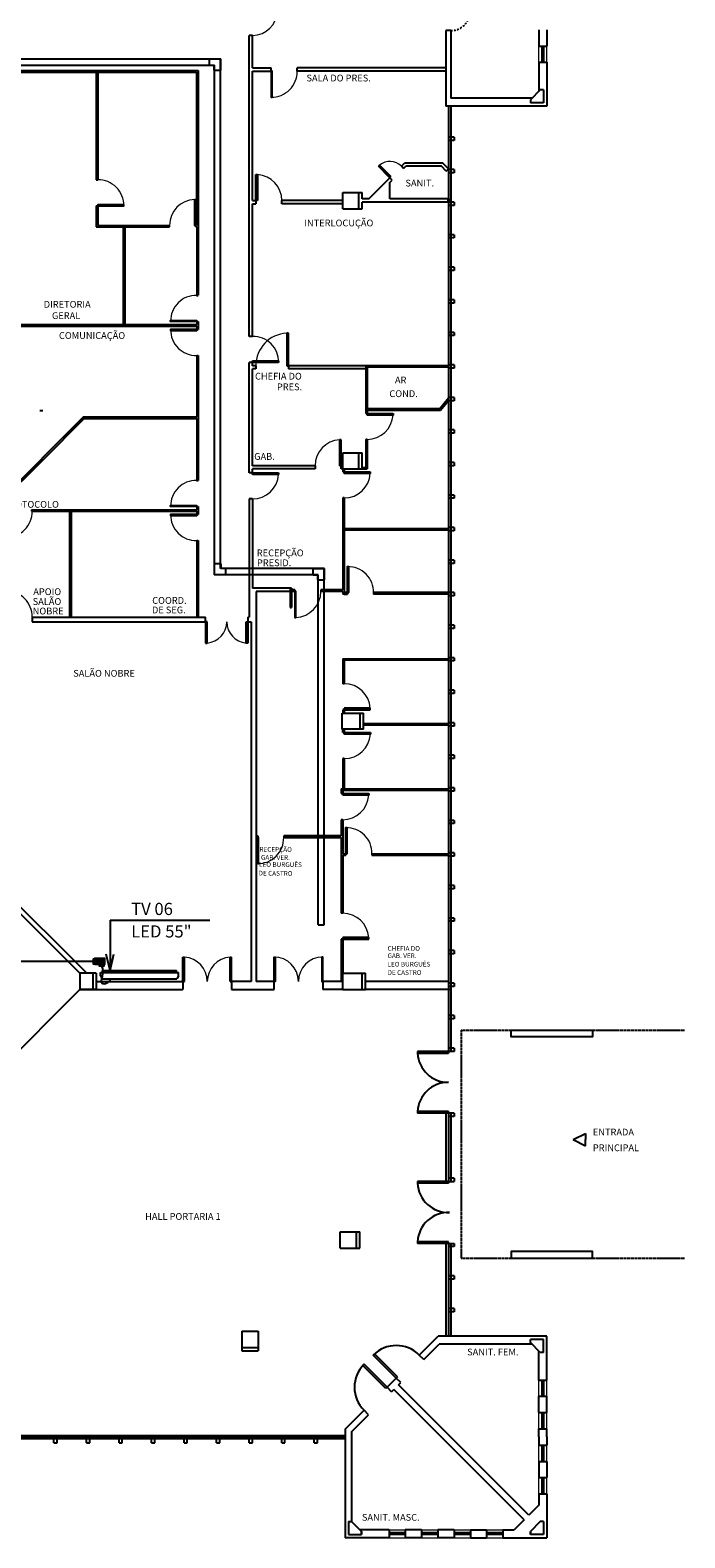
# Model space of a CAD drawing. Units: millimetres. Extents: x -10650 to 44051, y 1171 to 27456.
# Drawn here: x 42039 to 44051, y 1563 to 6197 of the extents above; entities that cross this region are included whole.
import ezdxf

# ---------------------------------------------------------------- set-up
doc = ezdxf.new("R2010")
doc.units = ezdxf.units.MM
doc.header["$LTSCALE"] = 10
for name, pattern in [('DASHDOT', [1, 0.5, -0.25, 0, -0.25]), ('DASHED', [0.75, 0.5, -0.25]), ('DASHED2', [0.375, 0.25, -0.125]), ('HIDDEN2', [0.1875, 0.125, -0.0625])]:
    doc.linetypes.add(name, pattern=pattern)
for name, color, linetype in [('1PAREDE', 6, 'Continuous'), ('6DIVISÓRIA', 4, 'Continuous'), ('ARQ-01', 1, 'Continuous'), ('ARQ-02', 2, 'Continuous'), ('DIVISÓIA', 4, 'Continuous'), ('EIXO', 11, 'DASHDOT'), ('M02C', 1, 'Continuous'), ('M02DH', 1, 'DASHED'), ('M04C', 3, 'Continuous'), ('P01', 1, 'Continuous'), ('P02', 2, 'Continuous'), ('PAREDE', 6, 'Continuous'), ('SOM-INST-2012-04', 60, 'Continuous'), ('SOM-INST-2012-05', 200, 'Continuous'), ('SOM-INST-2012-06', 75, 'Continuous'), ('SOM-INST-2012-TXT', 52, 'Continuous'), ('VIDRO', 86, 'Continuous'), ('VIGAS DE AÇO', 5, 'Continuous')]:
    doc.layers.add(name, color=color, linetype=linetype)
doc.styles.add('ROMANS', font='romans.shx')

# ---------------------------------------------------------------- blocks, each defined once
blk = doc.blocks.new('L')
blk.add_hatch(color=256).paths.add_polyline_path([(-22.1, -8.1), (-4.7, -8.1), (-4.7, 18.4), (-22.1, 18.4)])
h = blk.add_hatch(color=256)
h.paths.add_polyline_path([(-19.7, 23.1), (-19.7, 18.5), (-7.1, 18.5), (-7.1, 23.1)])
h.paths.add_polyline_path([(-4.6, -6.3), (0, -6.3), (0, 6.3), (-4.6, 6.3)])
for points in [[(-4.7, 18.4), (-22.1, 18.4), (-22.1, -8.1), (-4.7, -8.1)], [(-7.1, 18.5), (-19.7, 18.5), (-19.7, 23.1), (-7.1, 23.1)], [(-4.6, 6.3), (-4.6, -6.3), (0, -6.3), (0, 6.3)]]:
    blk.add_lwpolyline(points, close=True)

msp = doc.modelspace()

# ---------------------------------------------------------------- hatches: boundary and pattern name
at = {"layer": 'SOM-INST-2012-06'}
msp.add_hatch(color=256, dxfattribs=at).paths.add_polyline_path([(42488.709, 3300.922), (42488.709, 3306.922), (42260.709, 3306.922), (42260.709, 3300.922)])

# ---------------------------------------------------------------- linework, layer by layer
at = {"layer": '1PAREDE', "color": 250}
msp.add_line((42999.259, 4848.208), (43059.259, 4848.208), dxfattribs=at)
at = {"layer": '6DIVISÓRIA', "color": 250}
for p, q in [((42838.259, 4472.208), (42838.259, 4463.208)), ((42852.259, 4468.208), (42852.259, 4463.208)), ((42994.259, 3865.413), (42999.259, 3865.413)), ((42994.259, 3865.413), (42994.259, 3850.413)), ((42999.259, 3850.413), (42994.259, 3850.413)), ((42999.259, 3770.413), (42994.259, 3770.413))]:
    msp.add_line(p, q, dxfattribs=at)
at = {"layer": '6DIVISÓRIA'}
for p, q in [((42733.037, 3720.658), (42738.037, 3720.658)), ((42738.037, 3715.658), (42733.037, 3715.658)), ((42738.037, 3715.658), (42738.037, 3720.667)), ((42738.037, 3720.658), (42738.037, 3715.658)), ((42994.259, 3720.658), (42818.037, 3720.658)), ((42818.037, 3720.658), (42818.037, 3715.519)), ((42818.037, 3715.519), (42994.259, 3715.519))]:
    msp.add_line(p, q, dxfattribs=at)
at = {"layer": 'ARQ-01', "linetype": 'HIDDEN2'}
for p, q in [((43611.759, 6148.208), (43611.759, 6098.208)), ((43616.759, 6148.208), (43616.759, 6098.208)), ((43611.759, 2048.208), (43611.759, 1998.208)), ((43616.759, 2048.208), (43616.759, 1998.208)), ((43611.759, 1948.208), (43611.759, 1898.208)), ((43616.759, 1948.208), (43616.759, 1898.208)), ((43611.759, 1848.208), (43611.759, 1798.208)), ((43616.759, 1848.208), (43616.759, 1798.208)), ((43611.759, 1748.208), (43611.759, 1698.208)), ((43616.759, 1748.208), (43616.759, 1698.208)), ((43191.759, 1578.208), (43141.759, 1578.208)), ((43291.759, 1578.208), (43241.759, 1578.208)), ((43391.759, 1578.208), (43341.759, 1578.208)), ((43491.759, 1578.208), (43441.759, 1578.208)), ((43191.759, 1573.208), (43141.759, 1573.208)), ((43291.759, 1573.208), (43241.759, 1573.208)), ((43391.759, 1573.208), (43341.759, 1573.208)), ((43491.759, 1573.208), (43441.759, 1573.208))]:
    msp.add_line(p, q, dxfattribs=at)
at = {"layer": 'ARQ-02'}
for p, q in [((43324.247, 2658.16), (43324.259, 2653.208)), ((43324.259, 2468.208), (43324.259, 2473.208))]:
    msp.add_line(p, q, dxfattribs=at)
at = {"layer": 'DIVISÓIA'}
for p, q in [((41916.759, 6073), (42555.421, 6073)), ((42555.421, 6073), (42555.421, 5607)), ((41916.759, 6068), (42550.421, 6068)), ((42241.421, 6068), (42241.421, 5737.037)), ((42246.421, 6068), (42246.421, 5737.037)), ((42550.421, 6068), (42550.421, 5687)), ((42241.421, 5657.037), (42241.421, 5592.037)), ((42241.421, 5657.037), (42246.421, 5657.037)), ((42246.421, 5657.037), (42246.421, 5597.037)), ((42550.421, 5687.037), (42550.421, 5597.037)), ((42555.487, 5607.037), (42555.487, 5382.037)), ((42241.421, 5592.037), (42324.658, 5592.037)), ((42246.421, 5597.037), (42467.421, 5597.037)), ((42324.658, 5592.037), (42324.658, 5292.037)), ((42329.658, 5592.037), (42329.658, 5292.037)), ((42329.658, 5592.037), (42467.421, 5592.037)), ((42547.421, 5597.036), (42550.421, 5597.037)), ((42547.421, 5592.037), (42550.487, 5592.037)), ((42550.487, 5592.037), (42550.487, 5382.037)), ((41916.759, 5292.037), (42550.487, 5292.037)), ((41916.759, 5292.037), (42241.421, 5292.037)), ((41916.759, 5287.037), (42550.487, 5287.037)), ((41916.759, 5287.037), (42550.487, 5287.037)), ((42246.421, 5292.037), (42550.487, 5292.037)), ((42550.421, 5301.87), (42555.421, 5301.87)), ((42550.487, 5302.037), (42550.487, 5292.037)), ((42550.487, 5287.037), (42550.487, 5277.037)), ((42555.487, 5302.037), (42555.487, 5277.037)), ((42550.487, 5277.037), (42555.487, 5277.037)), ((42550.487, 5197.037), (42550.487, 5008.202)), ((42555.487, 5197.037), (42555.487, 5003.202)), ((43070.259, 5165.708), (43070.259, 5019.156)), ((43324.259, 5165.708), (43070.259, 5165.708)), ((43324.259, 5160.708), (43074.259, 5160.708)), ((43074.259, 5160.708), (43074.259, 5019.156)), ((43324.259, 5066.136), (43297.414, 5033.103)), ((43324.259, 5058.208), (43299.793, 5028.103)), ((42203.037, 5008.202), (41946.391, 4751.556)), ((42203.037, 5008.202), (42550.487, 5008.202)), ((43281.759, 5028.103), (43070.259, 5028.103)), ((43070.259, 5028.103), (43070.259, 5019.156)), ((43074.259, 5019.156), (43070.259, 5019.156)), ((43281.759, 5033.103), (43074.259, 5033.103)), ((43281.759, 5028.103), (43281.759, 5033.103)), ((43297.414, 5033.103), (43281.759, 5033.103)), ((43299.793, 5028.103), (43281.759, 5028.103)), ((42205.108, 5003.202), (42077.669, 4875.763)), ((42205.108, 5003.202), (42550.487, 5003.202)), ((42550.487, 5003.202), (42550.487, 4813.073)), ((42555.487, 5003.202), (42555.487, 4813.041)), ((43070.259, 4939.156), (43070.259, 4853.208)), ((43074.259, 4939.156), (43070.259, 4939.156)), ((43074.259, 4939.156), (43074.259, 4848.208)), ((42077.669, 4875.763), (41946.759, 4744.853)), ((42999.259, 4848.208), (42999.259, 4839.261)), ((43004.259, 4839.261), (42999.259, 4839.261)), ((43004.259, 4848.208), (43004.259, 4839.261)), ((43059.259, 4853.208), (43074.259, 4853.208)), ((43059.259, 4848.208), (43074.259, 4848.208)), ((42550.421, 4733.073), (42555.421, 4733.073)), ((42550.487, 4733.241), (42550.487, 4723.202)), ((42555.487, 4733.241), (42555.487, 4708.241)), ((42999.259, 4759.261), (42999.259, 4477.215)), ((43004.259, 4759.261), (42999.259, 4759.261)), ((43004.259, 4759.261), (43004.259, 4665.519)), ((42042.574, 4723.202), (42042.574, 4718.202)), ((42042.574, 4723.202), (42550.487, 4723.202)), ((42042.574, 4718.202), (42159.688, 4718.202)), ((42159.688, 4718.202), (42159.688, 4393.202)), ((42164.688, 4718.202), (42550.487, 4718.202)), ((42164.688, 4718.202), (42164.688, 4393.202)), ((42550.487, 4718.202), (42550.487, 4708.241)), ((42550.487, 4708.241), (42555.487, 4708.241)), ((43004.259, 4665.519), (43324.259, 4665.519)), ((43004.259, 4660.519), (43004.259, 4468.208)), ((43324.259, 4660.519), (43004.259, 4660.519)), ((42550.487, 4628.241), (42550.487, 4393.202)), ((42555.487, 4628.241), (42555.487, 4393.202)), ((42842.259, 4482.215), (42838.259, 4482.215)), ((42838.259, 4482.208), (42838.259, 4472.208)), ((42842.259, 4482.208), (42838.259, 4482.208)), ((42838.259, 4472.215), (42838.259, 4422.215)), ((42842.259, 4482.215), (42842.259, 4477.215)), ((42852.259, 4477.215), (42842.259, 4477.215)), ((42852.259, 4472.215), (42842.259, 4472.215)), ((42842.259, 4472.215), (42842.259, 4422.215)), ((42852.259, 4477.215), (42852.259, 4472.215)), ((42999.259, 4477.215), (42932.262, 4477.215)), ((42932.262, 4477.215), (42932.262, 4472.215)), ((42999.259, 4472.215), (42932.262, 4472.215)), ((42999.259, 4472.215), (42999.259, 4463.208)), ((43014.259, 4463.208), (42999.259, 4463.208)), ((43014.259, 4468.208), (43004.259, 4468.208)), ((43004.259, 4463.208), (43014.259, 4463.208)), ((43014.259, 4468.208), (43014.259, 4463.208)), ((43324.259, 4468.208), (43094.259, 4468.208)), ((43094.259, 4468.208), (43094.259, 4463.208)), ((43324.259, 4463.208), (43094.259, 4463.208)), ((42838.259, 4422.215), (42842.259, 4422.215)), ((42999.259, 4265.269), (42999.259, 4188.208)), ((42999.259, 4265.269), (43324.259, 4265.269)), ((43004.259, 4260.269), (43004.259, 4188.208)), ((43324.259, 4260.269), (43004.259, 4260.269)), ((43004.259, 4188.208), (42999.259, 4188.208)), ((42999.259, 4108.208), (42999.259, 4098.208)), ((43004.259, 4108.208), (42999.259, 4108.208)), ((43004.259, 4108.208), (43004.259, 4098.208)), ((42999.259, 4038.208), (42999.259, 4048.208)), ((43004.259, 4038.208), (42999.259, 4038.208)), ((43004.259, 4048.208), (43004.259, 4038.208)), ((43063.259, 4065.768), (43324.259, 4065.768)), ((43324.259, 4060.768), (43063.259, 4060.768)), ((42999.259, 3958.208), (42999.259, 3860.413)), ((43004.259, 3958.208), (42999.259, 3958.208)), ((43004.259, 3958.208), (43004.259, 3865.413)), ((43324.259, 3860.413), (42999.259, 3860.413)), ((43004.259, 3865.413), (43324.259, 3865.413)), ((42994.259, 3770.413), (42994.259, 3720.658)), ((42999.259, 3770.413), (42999.259, 3665.904)), ((42999.259, 3770.413), (42999.259, 3665.904)), ((42994.259, 3715.519), (42994.259, 3482.884)), ((42999.259, 3665.904), (43009.259, 3665.904)), ((42999.259, 3660.904), (42999.259, 3482.884)), ((42999.259, 3660.904), (43009.259, 3660.904)), ((43009.259, 3665.904), (43009.259, 3660.904)), ((43089.259, 3665.904), (43324.259, 3665.904)), ((43089.259, 3665.904), (43089.259, 3660.904)), ((43089.259, 3660.904), (43324.259, 3660.904)), ((42999.259, 3482.884), (42994.259, 3482.884)), ((42994.259, 3402.884), (42994.259, 3273.208)), ((42999.259, 3402.884), (42994.259, 3402.884)), ((42999.259, 3402.884), (42999.259, 3298.208))]:
    msp.add_line(p, q, dxfattribs=at)
at = {"layer": 'DIVISÓIA', "color": 253}
for p, q in [((42241.421, 5737.037), (42246.421, 5737.037)), ((42467.421, 5591.998), (42467.421, 5596.998)), ((42547.421, 5591.998), (42547.421, 5596.998)), ((42550.421, 5381.87), (42555.421, 5381.87)), ((42550.421, 4813.073), (42555.421, 4813.073)), ((42550.487, 4628.241), (42555.487, 4628.241))]:
    msp.add_line(p, q, dxfattribs=at)
at = {"layer": 'DIVISÓIA', "color": 250}
for p, q in [((42550.487, 5197.037), (42555.487, 5197.037)), ((42068.037, 5028.202), (42078.037, 5028.202)), ((43121.759, 5028.103), (43121.759, 5033.103)), ((43201.759, 5028.103), (43201.759, 5033.103))]:
    msp.add_line(p, q, dxfattribs=at)
msp.add_lwpolyline([(42738.037, 3715.658), (42738.037, 3635.658), (42741.037, 3635.658), (42741.037, 3715.658)], close=True, dxfattribs=at)
at = {"layer": 'EIXO'}
msp.add_arc((43331.759, 6255.708), 60, 270, 355.219808, dxfattribs=at)
at = {"layer": 'M02C'}
for p, q in [((43707.968, 2787.022), (43745.946, 2805.685)), ((43707.968, 2787.022), (43745.946, 2768.359)), ((43745.946, 2805.685), (43745.946, 2787.022)), ((43745.946, 2768.359), (43745.946, 2787.022))]:
    msp.add_line(p, q, dxfattribs=at)
for points in [[(43766.759, 3123.208), (43766.759, 3103.208), (43516.759, 3103.208), (43516.759, 3123.208)], [(43766.759, 2423.208), (43766.759, 2443.208), (43516.759, 2443.208), (43516.759, 2423.208)]]:
    msp.add_lwpolyline(points, close=True, dxfattribs=at)
for centre, radius, start, end in [((43324.259, 3058.208), 95, 183.016961, 270), ((43324.259, 2868.208), 95, 90, 176.983039), ((43324.064, 2658.075), 95, 182.936594, 272.202501), ((43324.259, 2468.208), 95, 87.91503, 176.983039), ((43163.944, 2054.307), 100, 45, 135), ((43135.66, 2026.023), 100, 135, 225)]:
    msp.add_arc(centre, radius, start, end, dxfattribs=at)
at = {"layer": 'M02DH', "linetype": 'DASHED2'}
for p, q in [((43363.414, 3123.208), (44051.06, 3123.208)), ((43363.414, 3123.208), (43363.414, 2423.208)), ((43363.414, 2423.208), (44051.06, 2423.208))]:
    msp.add_line(p, q, dxfattribs=at)
at = {"layer": 'P01', "lineweight": 9}
for p, q in [((43601.759, 6098.208), (43601.759, 6148.208)), ((43626.759, 6098.208), (43626.759, 6148.208)), ((43601.759, 1998.208), (43601.759, 2048.208)), ((43626.759, 1998.208), (43626.759, 2048.208)), ((43601.759, 1898.208), (43601.759, 1948.208)), ((43626.759, 1898.208), (43626.759, 1948.208)), ((43601.759, 1798.208), (43601.759, 1848.208)), ((43626.759, 1798.208), (43626.759, 1848.208)), ((43601.759, 1698.208), (43601.759, 1748.208)), ((43626.759, 1698.208), (43626.759, 1748.208)), ((43141.759, 1588.208), (43191.759, 1588.208)), ((43241.759, 1588.208), (43291.759, 1588.208)), ((43341.759, 1588.208), (43391.759, 1588.208)), ((43441.759, 1588.208), (43491.759, 1588.208)), ((43141.759, 1563.208), (43191.759, 1563.208)), ((43241.759, 1563.208), (43291.759, 1563.208)), ((43341.759, 1563.208), (43391.759, 1563.208)), ((43441.759, 1563.208), (43491.759, 1563.208))]:
    msp.add_line(p, q, dxfattribs=at)
at = {"layer": 'P01', "color": 250, "lineweight": 9}
msp.add_line((42999.259, 3482.884), (42994.259, 3482.884), dxfattribs=at)
at = {"layer": 'P01', "lineweight": 9, "ltscale": 80}
for centre, radius, start, end in [((42722.146, 6255.755), 75.113, 270.08589, 359.964299), ((42780.173, 6069.958), 79.254, 269.457785, 0.542215), ((43144.259, 5743.208), 50, 45, 129.26083), ((42732.259, 5673.208), 80, 0, 86.416678), ((42247.921, 5658.537), 78.514, 358.905309, 91.094691), ((42547.421, 5596.998), 80, 92.149096, 180), ((42548.921, 5303.37), 78.514, 88.905309, 181.094691), ((42548.987, 5275.537), 78.514, 178.905309, 271.094691), ((42724.759, 5178.208), 77.54, 358.15239, 91.84761), ((42832.259, 5165.708), 100, 92.865984, 180), ((43074.145, 5019.445), 80.289, 270.081547, 356.223232), ((42994.259, 4858.208), 80, 93.583322, 180), ((42722.145, 4836.497), 80.289, 270.081547, 356.223232), ((43004.145, 4839.55), 80.289, 270.081547, 356.223232), ((42548.921, 4734.573), 78.514, 88.905309, 181.094691), ((41966.137, 4716.675), 78.514, 268.905309, 1.094691), ((42548.987, 4706.741), 78.514, 178.905309, 271.094691), ((43015.759, 4469.708), 78.514, 358.905309, 91.094691), ((41966.183, 4394.697), 78.514, 358.905309, 91.094691), ((42852.955, 4471.492), 79.31, 271.66448, 0.522308), ((42578.037, 4378.202), 65, 274.411726, 0), ((42708.037, 4378.202), 65, 180, 265.588274), ((43004.145, 4107.92), 80.289, 3.776768, 89.918453), ((43004.373, 4038.497), 80.289, 269.918453, 356.223232), ((42999.145, 3850.702), 80.289, 270.081547, 356.223232), ((42739.537, 3714.019), 78.514, 268.905309, 1.094691), ((43010.759, 3667.404), 78.514, 358.905309, 91.094691), ((42999.145, 3402.595), 80.289, 3.776768, 89.918453), ((42508.037, 3273.202), 75, 0, 86.177446), ((42658.037, 3273.202), 75, 93.822554, 180), ((42788.259, 3273.208), 75, 0, 90), ((42938.259, 3273.208), 75, 90, 180)]:
    msp.add_arc(centre, radius, start, end, dxfattribs=at)
at = {"layer": 'P02'}
for p, q in [((42732.259, 5753.208), (42737.259, 5753.208)), ((42732.259, 5673.208), (42732.259, 5753.208)), ((42737.259, 5753.208), (42737.259, 5673.208)), ((43112.439, 5782.099), (43108.904, 5778.563)), ((43144.259, 5743.208), (43108.904, 5778.563)), ((43147.794, 5746.744), (43112.439, 5782.099)), ((43147.794, 5746.744), (43144.259, 5743.208)), ((42737.259, 5673.208), (42732.259, 5673.208)), ((42827.259, 5265.708), (42827.259, 5165.708)), ((42832.259, 5265.708), (42827.259, 5265.708)), ((42832.259, 5165.708), (42832.259, 5265.708)), ((42722.259, 5175.708), (42722.259, 5180.708)), ((42722.259, 5180.708), (42802.259, 5180.708)), ((42722.259, 5175.708), (42722.259, 5180.708)), ((42722.259, 5180.708), (42802.259, 5180.708)), ((42802.259, 5175.708), (42722.259, 5175.708)), ((42802.259, 5175.708), (42722.259, 5175.708)), ((42802.259, 5180.708), (42802.259, 5175.708)), ((42802.259, 5180.708), (42802.259, 5175.708)), ((42827.259, 5165.708), (42832.259, 5165.708)), ((43074.259, 5014.156), (43074.259, 5019.156)), ((43074.259, 5019.156), (43154.259, 5019.156)), ((43074.259, 5014.156), (43074.259, 5019.156)), ((43074.259, 5019.156), (43154.259, 5019.156)), ((43154.259, 5014.156), (43074.259, 5014.156)), ((43154.259, 5014.156), (43074.259, 5014.156)), ((43154.259, 5019.156), (43154.259, 5014.156)), ((43154.259, 5019.156), (43154.259, 5014.156)), ((42989.259, 4938.208), (42989.259, 4858.208)), ((42994.259, 4938.208), (42989.259, 4938.208)), ((42994.259, 4858.208), (42994.259, 4938.208)), ((42722.259, 4831.208), (42722.259, 4836.208)), ((42722.259, 4836.208), (42802.259, 4836.208)), ((42722.259, 4831.208), (42722.259, 4836.208)), ((42722.259, 4836.208), (42802.259, 4836.208)), ((42802.259, 4831.208), (42722.259, 4831.208)), ((42802.259, 4831.208), (42722.259, 4831.208)), ((42802.259, 4836.208), (42802.259, 4831.208)), ((42802.259, 4836.208), (42802.259, 4831.208)), ((42994.259, 4858.208), (42989.259, 4858.208)), ((43004.259, 4834.261), (43004.259, 4839.261)), ((43004.259, 4834.261), (43004.259, 4839.261)), ((43004.259, 4839.261), (43084.259, 4839.261)), ((43084.259, 4834.261), (43004.259, 4834.261)), ((43084.259, 4834.261), (43004.259, 4834.261)), ((43084.259, 4839.261), (43084.259, 4834.261)), ((43084.259, 4839.261), (43084.259, 4834.261)), ((42583.037, 4378.202), (42578.037, 4378.202)), ((42578.037, 4378.202), (42578.037, 4313.202)), ((42583.037, 4313.202), (42583.037, 4378.202)), ((42703.037, 4378.202), (42708.037, 4378.202)), ((42703.037, 4313.202), (42703.037, 4378.202)), ((42708.037, 4378.202), (42708.037, 4313.202)), ((42578.037, 4313.202), (42583.037, 4313.202)), ((42708.037, 4313.202), (42703.037, 4313.202)), ((43004.259, 4113.208), (43004.259, 4108.208)), ((43084.259, 4113.208), (43004.259, 4113.208)), ((43004.259, 4108.208), (43084.259, 4108.208)), ((43084.259, 4108.208), (43084.259, 4113.208)), ((43004.259, 4033.208), (43004.259, 4038.208)), ((43004.259, 4038.208), (43084.487, 4038.208)), ((43084.487, 4033.208), (43004.259, 4033.208)), ((43084.487, 4038.208), (43084.487, 4033.208)), ((43084.487, 4038.208), (43084.487, 4033.208)), ((42999.259, 3860.413), (42999.259, 3850.413)), ((42999.259, 3845.413), (42999.259, 3850.413)), ((42999.259, 3850.413), (43079.259, 3850.413)), ((43079.259, 3850.413), (43079.259, 3845.413)), ((43079.259, 3850.413), (43079.259, 3845.413)), ((43079.259, 3845.413), (42999.259, 3845.413)), ((43079.259, 3845.413), (42999.259, 3845.413)), ((42999.259, 3407.884), (42999.259, 3402.884)), ((43079.259, 3407.884), (42999.259, 3407.884)), ((42999.259, 3402.884), (43079.259, 3402.884)), ((43079.259, 3402.884), (43079.259, 3407.884)), ((42508.037, 3348.202), (42513.037, 3348.202)), ((42508.037, 3273.202), (42508.037, 3348.202)), ((42513.037, 3273.202), (42513.037, 3348.202)), ((42653.037, 3348.202), (42658.037, 3348.202)), ((42653.037, 3273.202), (42653.037, 3348.202)), ((42658.037, 3273.202), (42658.037, 3348.202)), ((42508.037, 3273.202), (42513.037, 3273.202)), ((42653.037, 3273.202), (42658.037, 3273.202)), ((43324.259, 3058.208), (43229.259, 3058.208)), ((43229.259, 3058.208), (43229.259, 3053.208)), ((43229.259, 3053.208), (43324.259, 3053.208)), ((43324.259, 3058.208), (43324.259, 3053.208)), ((43324.259, 2873.208), (43229.259, 2873.208)), ((43229.259, 2873.208), (43229.259, 2868.208)), ((43324.259, 2868.208), (43229.259, 2868.208)), ((43324.259, 2653.208), (43229.189, 2653.208)), ((43324.259, 2658.208), (43229.259, 2658.208)), ((43229.259, 2658.208), (43229.259, 2653.208)), ((43324.259, 2473.208), (43229.259, 2473.208)), ((43229.259, 2473.208), (43229.259, 2468.208)), ((43324.259, 2468.208), (43229.259, 2468.208)), ((43132.124, 2022.488), (43061.413, 2093.198)), ((43135.66, 2026.023), (43064.949, 2096.734)), ((43093.233, 2125.018), (43096.769, 2128.554)), ((43163.944, 2054.307), (43093.233, 2125.018)), ((43167.479, 2057.843), (43096.769, 2128.554)), ((43167.479, 2057.843), (43163.944, 2054.307)), ((43135.66, 2026.023), (43132.124, 2022.488))]:
    msp.add_line(p, q, dxfattribs=at)
at = {"layer": 'P02', "color": 250}
msp.add_line((43004.259, 4839.261), (43084.259, 4839.261), dxfattribs=at)
at = {"layer": 'P02'}
for points in [[(42779.423, 6070.708), (42779.423, 5990.708), (42782.423, 5990.708), (42782.423, 6070.708)], [(42246.421, 5657.037), (42326.421, 5657.037), (42326.421, 5660.037), (42246.421, 5660.037)], [(42547.421, 5596.998), (42544.421, 5596.998), (42544.421, 5676.998), (42547.421, 5676.998)], [(42550.421, 5301.87), (42470.421, 5301.87), (42470.421, 5304.87), (42550.421, 5304.87)], [(42550.487, 5277.037), (42470.487, 5277.037), (42470.487, 5274.037), (42550.487, 5274.037)], [(42550.421, 4733.073), (42470.421, 4733.073), (42470.421, 4736.073), (42550.421, 4736.073)], [(42550.487, 4708.241), (42470.487, 4708.241), (42470.487, 4705.241), (42550.487, 4705.241)], [(43014.259, 4468.208), (43014.259, 4548.208), (43017.259, 4548.208), (43017.259, 4468.208)], [(42852.259, 4472.215), (42852.259, 4392.215), (42855.259, 4392.215), (42855.259, 4472.215)], [(43009.259, 3665.904), (43009.259, 3745.904), (43012.259, 3745.904), (43012.259, 3665.904)], [(42788.259, 3273.208), (42788.259, 3348.208), (42791.259, 3348.208), (42791.259, 3273.208)], [(42938.259, 3273.208), (42938.259, 3348.208), (42935.259, 3348.208), (42935.259, 3273.208)]]:
    msp.add_lwpolyline(points, close=True, dxfattribs=at)
at = {"layer": 'PAREDE'}
for p, q in [((42722.259, 6180.642), (42712.259, 6180.642)), ((42712.259, 5255.708), (42712.259, 6180.642)), ((42722.259, 6080.708), (42722.259, 6180.642)), ((43331.759, 6195.708), (43316.759, 6195.708)), ((43316.759, 6195.708), (43316.759, 5963.208)), ((43331.759, 6195.708), (43331.759, 5988.208)), ((43601.759, 6198.208), (43601.759, 6148.208)), ((43626.759, 6198.208), (43626.759, 6148.208)), ((43601.759, 6148.208), (43626.759, 6148.208)), ((42722.259, 6080.708), (42779.423, 6080.708)), ((42722.259, 6070.708), (42779.423, 6070.708)), ((42722.259, 5673.208), (42722.259, 6070.708)), ((42779.423, 6070.708), (42779.423, 6080.708)), ((43316.759, 6080.708), (42859.423, 6080.708)), ((42859.423, 6070.708), (42859.423, 6080.708)), ((43316.759, 6070.708), (42859.423, 6070.708)), ((43601.759, 6098.208), (43601.759, 6008.208)), ((43601.759, 6098.208), (43626.759, 6098.208)), ((43626.759, 6098.208), (43626.759, 5963.208)), ((43581.759, 5988.208), (43331.759, 5988.208)), ((43606.759, 6013.208), (43576.759, 5983.208)), ((43576.759, 5983.208), (43576.759, 5973.208)), ((43616.759, 6013.208), (43606.759, 6013.208)), ((43616.759, 6013.208), (43616.759, 5973.208)), ((43626.759, 5963.208), (43316.759, 5963.208)), ((43616.759, 5973.208), (43576.759, 5973.208)), ((43179.614, 5778.563), (43189.614, 5788.563)), ((43186.685, 5771.492), (43179.614, 5778.563)), ((43186.685, 5771.492), (43193.756, 5778.563)), ((43306.759, 5788.563), (43189.614, 5788.563)), ((43302.617, 5778.563), (43193.756, 5778.563)), ((43317.188, 5763.992), (43302.617, 5778.563)), ((43317.188, 5763.992), (43302.617, 5778.563)), ((43324.259, 5771.063), (43306.759, 5788.563)), ((43324.259, 5771.063), (43306.759, 5788.563)), ((43317.188, 5763.992), (43324.259, 5771.063)), ((43317.188, 5763.992), (43324.259, 5771.063)), ((43079.259, 5678.208), (43144.259, 5743.208)), ((43151.33, 5736.137), (43144.259, 5743.208)), ((43144.259, 5729.066), (43151.33, 5736.137)), ((43144.259, 5678.208), (43144.259, 5729.066)), ((42722.259, 5673.208), (42732.259, 5673.208)), ((42722.259, 5663.208), (42732.259, 5663.208)), ((42722.259, 5255.708), (42722.259, 5663.208)), ((42732.259, 5673.208), (42732.259, 5663.208)), ((42812.259, 5663.208), (42812.259, 5673.208)), ((42999.259, 5673.208), (42812.259, 5673.208)), ((42999.259, 5663.208), (42812.259, 5663.208)), ((42999.259, 5698.208), (43059.259, 5698.208)), ((42999.259, 5648.208), (42999.259, 5698.208)), ((43049.259, 5648.208), (43049.259, 5698.208)), ((43059.259, 5678.208), (43059.259, 5698.208)), ((43079.259, 5678.208), (43059.259, 5678.208)), ((43324.259, 5668.208), (43059.259, 5668.208)), ((43059.259, 5648.208), (43059.259, 5668.208)), ((43324.259, 5678.208), (43144.259, 5678.208)), ((42999.259, 5648.208), (43059.259, 5648.208)), ((42722.259, 5255.708), (42712.259, 5255.708)), ((42712.259, 4836.208), (42712.259, 5175.708)), ((42722.259, 5175.708), (42712.259, 5175.708)), ((42722.259, 5165.708), (42722.259, 5175.708)), ((42732.259, 5165.708), (42722.259, 5165.708)), ((42722.259, 4858.208), (42722.259, 5155.708)), ((42732.259, 5155.708), (42722.259, 5155.708)), ((42732.259, 5165.708), (42732.259, 5155.708)), ((42832.259, 5165.708), (42832.259, 5155.708)), ((43070.259, 5165.708), (42832.259, 5165.708)), ((43070.259, 5155.708), (42832.259, 5155.708)), ((42999.259, 4898.208), (43059.259, 4898.208)), ((42999.259, 4848.208), (42999.259, 4898.208)), ((42999.259, 4898.208), (43059.259, 4898.208)), ((42999.259, 4848.208), (42999.259, 4898.208)), ((43049.259, 4848.208), (43049.259, 4898.208)), ((43049.259, 4848.208), (43049.259, 4898.208)), ((43059.259, 4848.208), (43059.259, 4898.208)), ((43059.259, 4848.208), (43059.259, 4898.208)), ((42722.259, 4836.208), (42712.259, 4836.208)), ((42914.259, 4858.208), (42722.259, 4858.208)), ((42914.259, 4848.208), (42722.259, 4848.208)), ((42722.259, 4836.208), (42722.259, 4848.208)), ((42914.259, 4858.208), (42914.259, 4848.208)), ((42994.259, 4858.208), (42999.259, 4858.208)), ((42994.262, 4848.208), (42994.262, 4858.208)), ((42999.259, 4848.208), (42994.262, 4848.208)), ((42999.259, 4848.208), (43059.259, 4848.208)), ((42712.259, 4756.208), (42712.259, 4472.208)), ((42722.259, 4756.208), (42712.259, 4756.208)), ((42722.259, 4756.208), (42722.259, 4482.208)), ((42712.259, 4472.208), (42712.259, 4393.202)), ((42838.259, 4482.208), (42722.259, 4482.208)), ((42733.037, 4472.208), (42733.037, 3273.202)), ((42838.259, 4472.208), (42733.037, 4472.208)), ((42044.656, 4393.202), (42044.656, 4378.202)), ((42044.656, 4393.202), (42578.037, 4393.202)), ((42044.656, 4378.202), (42203.037, 4378.202)), ((42203.037, 4378.202), (42550.487, 4378.202)), ((42550.487, 4378.202), (42578.037, 4378.202)), ((42578.037, 4378.202), (42578.037, 4393.202)), ((42708.037, 4393.202), (42708.037, 4378.202)), ((42708.037, 4393.202), (42712.259, 4393.202)), ((42708.037, 4378.202), (42718.037, 4378.202)), ((42718.037, 4378.202), (42718.037, 3273.202)), ((42997.259, 4098.208), (43063.259, 4098.208)), ((42997.259, 4048.208), (42997.259, 4098.208)), ((43053.259, 4048.208), (43053.259, 4098.208)), ((43063.259, 4048.208), (43063.259, 4098.208)), ((43063.259, 4048.208), (42997.259, 4048.208)), ((42191.759, 3298.208), (41931.759, 3558.208)), ((42212.83, 3298.208), (41946.759, 3564.421)), ((42241.759, 3298.208), (42191.759, 3298.208)), ((42191.759, 3298.208), (42191.759, 3248.208)), ((42231.759, 3298.208), (42231.759, 3248.208)), ((42241.759, 3298.208), (42241.759, 3248.208)), ((42999.259, 3298.208), (43069.259, 3298.208)), ((42999.259, 3248.208), (42999.259, 3298.208)), ((43059.259, 3248.208), (43059.259, 3298.208)), ((43069.259, 3248.208), (43069.259, 3298.208)), ((42191.759, 3248.208), (41941.759, 2998.208)), ((42191.753, 3248.202), (42508.037, 3248.202)), ((42241.759, 3248.208), (42191.759, 3248.208)), ((42241.759, 3273.202), (42508.037, 3273.202)), ((42718.037, 3273.207), (42658.037, 3273.202)), ((42658.037, 3273.202), (42658.037, 3248.202)), ((42658.037, 3248.202), (42788.259, 3248.202)), ((42788.243, 3273.214), (42733.037, 3273.209)), ((42788.259, 3248.202), (42788.243, 3273.214)), ((42938.259, 3273.22), (42938.259, 3248.208)), ((42999.259, 3273.208), (42938.259, 3273.208)), ((42999.259, 3248.208), (42938.259, 3248.208)), ((42999.259, 3248.208), (43069.259, 3248.208)), ((43324.259, 3273.208), (43069.259, 3273.208)), ((43331.759, 3248.208), (43069.259, 3248.208)), ((42991.759, 2503.208), (43051.759, 2503.208)), ((42991.759, 2453.208), (42991.759, 2503.208)), ((43041.759, 2453.208), (43041.759, 2503.208)), ((43051.759, 2453.208), (43051.759, 2503.208)), ((42991.76, 2453.208), (43051.76, 2453.208)), ((42689.759, 2198.208), (42689.759, 2138.208)), ((42689.759, 2198.208), (42739.759, 2198.208)), ((42739.759, 2198.208), (42739.759, 2138.208)), ((43234.655, 2125.018), (43292.845, 2183.208)), ((43626.759, 2183.208), (43292.845, 2183.208)), ((43626.759, 2048.208), (43626.759, 2183.208)), ((42689.759, 2148.208), (42739.759, 2148.208)), ((42689.759, 2138.208), (42739.759, 2138.208)), ((43248.797, 2110.876), (43296.129, 2158.208)), ((43581.759, 2158.208), (43296.129, 2158.208)), ((43576.759, 2163.208), (43576.759, 2173.208)), ((43616.759, 2173.208), (43576.759, 2173.208)), ((43606.759, 2133.208), (43576.759, 2163.208)), ((43601.759, 2048.208), (43601.759, 2138.208)), ((43616.759, 2133.208), (43606.759, 2133.208)), ((43616.759, 2133.208), (43616.759, 2173.208)), ((43061.413, 2093.198), (43064.949, 2096.734)), ((43248.797, 2110.876), (43234.655, 2125.018)), ((43135.66, 2026.023), (43163.944, 2054.307)), ((43178.086, 2040.165), (43163.944, 2054.307)), ((43171.015, 2033.094), (43178.086, 2040.165)), ((43601.759, 2048.208), (43626.759, 2048.208)), ((43149.802, 2011.881), (43135.66, 2026.023)), ((43149.802, 2011.881), (43156.873, 2018.952)), ((43557.188, 1618.637), (43156.873, 2018.952)), ((43571.33, 1632.779), (43171.015, 2033.094)), ((43601.759, 1948.208), (43601.759, 1998.208)), ((43601.759, 1998.208), (43626.759, 1998.208)), ((43626.759, 1948.208), (43626.759, 1998.208)), ((43006.759, 1897.122), (43064.949, 1955.312)), ((43079.091, 1941.17), (43064.949, 1955.312)), ((43601.759, 1948.208), (43626.759, 1948.208)), ((43026.759, 1888.838), (43079.091, 1941.17)), ((43006.759, 1897.122), (43006.759, 1563.208)), ((43026.759, 1888.838), (43026.759, 1613.208)), ((43601.759, 1873.208), (43601.759, 1898.208)), ((43601.759, 1898.208), (43626.759, 1898.208)), ((43601.759, 1873.208), (43601.759, 1848.208)), ((43626.759, 1873.208), (43626.759, 1898.208)), ((43626.759, 1873.208), (43626.759, 1848.208)), ((43601.759, 1848.208), (43626.759, 1848.208)), ((43601.759, 1798.208), (43601.759, 1748.208)), ((43601.759, 1798.208), (43626.759, 1798.208)), ((43626.759, 1798.208), (43626.759, 1748.208)), ((43601.759, 1748.208), (43626.759, 1748.208)), ((43601.759, 1698.208), (43601.759, 1663.208)), ((43601.759, 1698.208), (43626.759, 1698.208)), ((43626.759, 1698.208), (43626.759, 1563.208)), ((43601.759, 1663.208), (43571.33, 1632.779)), ((43016.759, 1613.208), (43026.759, 1613.208)), ((43016.759, 1613.208), (43016.759, 1573.208)), ((43026.759, 1613.208), (43056.759, 1583.208)), ((43141.759, 1588.208), (43051.759, 1588.208)), ((43056.759, 1573.208), (43056.759, 1583.208)), ((43056.759, 1583.208), (43056.759, 1573.208)), ((43141.759, 1588.208), (43141.759, 1563.208)), ((43241.759, 1588.208), (43191.759, 1588.208)), ((43191.759, 1588.208), (43191.759, 1563.208)), ((43241.759, 1588.208), (43241.759, 1563.208)), ((43341.759, 1588.208), (43291.759, 1588.208)), ((43291.759, 1588.208), (43291.759, 1563.208)), ((43341.759, 1588.208), (43341.759, 1563.208)), ((43391.759, 1588.208), (43441.759, 1588.208)), ((43391.759, 1588.208), (43391.759, 1563.208)), ((43441.759, 1588.208), (43441.759, 1563.208)), ((43491.759, 1588.208), (43526.759, 1588.208)), ((43491.759, 1588.208), (43491.759, 1563.208)), ((43557.188, 1618.637), (43526.759, 1588.208)), ((43606.759, 1613.208), (43576.759, 1583.208)), ((43576.759, 1573.208), (43576.759, 1583.208)), ((43576.759, 1583.208), (43576.759, 1573.208)), ((43616.759, 1613.208), (43606.759, 1613.208)), ((43616.759, 1613.208), (43616.759, 1573.208)), ((43141.759, 1563.208), (43006.759, 1563.208)), ((43016.759, 1573.208), (43056.759, 1573.208)), ((43241.759, 1563.208), (43191.759, 1563.208)), ((43341.759, 1563.208), (43291.759, 1563.208)), ((43391.759, 1563.208), (43441.759, 1563.208)), ((43491.759, 1563.208), (43626.759, 1563.208)), ((43616.759, 1573.208), (43576.759, 1573.208))]:
    msp.add_line(p, q, dxfattribs=at)
at = {"layer": 'PAREDE', "lineweight": 40}
msp.add_line((43324.259, 5678.208), (43324.259, 5668.208), dxfattribs=at)
at = {"layer": 'PAREDE', "color": 253}
msp.add_line((42508.037, 3273.202), (42508.037, 3248.202), dxfattribs=at)
at = {"layer": 'SOM-INST-2012-04', "linetype": 'Continuous'}
for p, q in [((39296.123, 6089.483), (42604.967, 6089.483)), ((39904.872, 6108.412), (42623.896, 6108.412)), ((42589.967, 6108.912), (42624.396, 6108.912)), ((42589.967, 6088.983), (42604.467, 6088.983)), ((42604.467, 6074.483), (42604.467, 6088.983)), ((42604.967, 4522.984), (42604.967, 6089.483)), ((42623.896, 4541.913), (42623.896, 6108.412)), ((42624.396, 6074.483), (42624.396, 6108.912)), ((42604.467, 4556.913), (42604.467, 4522.484)), ((42942.587, 4541.913), (42623.896, 4541.913)), ((42624.396, 4556.913), (42624.396, 4542.413)), ((42638.896, 4542.413), (42624.396, 4542.413)), ((42908.659, 4542.413), (42943.087, 4542.413)), ((42942.587, 3447.497), (42942.587, 4541.913)), ((42943.087, 4507.984), (42943.087, 4542.413)), ((42638.896, 4522.484), (42604.467, 4522.484)), ((42923.659, 4522.984), (42604.967, 4522.984)), ((42908.659, 4522.484), (42923.159, 4522.484)), ((42923.159, 4507.984), (42923.159, 4522.484)), ((42923.659, 3447.497), (42923.659, 4522.984))]:
    msp.add_line(p, q, dxfattribs=at)
at = {"layer": 'SOM-INST-2012-04'}
for p, q in [((42589.967, 6088.983), (42589.967, 6108.912)), ((42604.467, 6074.483), (42624.396, 6074.483)), ((42624.396, 4556.913), (42604.467, 4556.913)), ((42638.896, 4542.413), (42638.896, 4522.484)), ((42908.659, 4522.484), (42908.659, 4542.413)), ((42923.159, 4507.984), (42943.087, 4507.984)), ((42923.659, 3447.497), (42942.587, 3447.497))]:
    msp.add_line(p, q, dxfattribs=at)
at = {"layer": 'SOM-INST-2012-05', "start_tangent": (0.43655083, -0.89967959), "end_tangent": (-0.01928827, 0.99981396)}
msp.add_spline([(42258.389, 3319.856), (42259.74, 3288.415), (42259.589, 3267.5), (42285.363, 3280.922)], degree=3, dxfattribs=at)
at = {"layer": 'SOM-INST-2012-06'}
for p, q in [((42232.442, 3334.909), (40709.994, 3334.909)), ((42254.709, 3300.922), (42494.709, 3300.922)), ((42254.709, 3290.922), (42254.709, 3300.922)), ((42254.709, 3290.922), (42259.607, 3280.922)), ((42260.709, 3306.922), (42488.709, 3306.922)), ((42260.709, 3300.922), (42260.709, 3306.922)), ((42488.709, 3300.922), (42488.709, 3306.922)), ((42494.709, 3290.922), (42489.812, 3280.922)), ((42494.709, 3290.922), (42494.709, 3300.922)), ((42259.607, 3280.922), (42489.812, 3280.922))]:
    msp.add_line(p, q, dxfattribs=at)
at = {"layer": 'SOM-INST-2012-TXT'}
for p, q in [((42284.43, 3461.638), (42590.894, 3461.638)), ((42284.43, 3461.638), (42284.43, 3306.922)), ((42284.43, 3306.922), (42272.664, 3357.212)), ((42284.43, 3306.922), (42296.196, 3357.212))]:
    msp.add_line(p, q, dxfattribs=at)
at = {"layer": 'VIDRO'}
for p, q in [((43324.259, 5963.208), (43324.259, 3058.208)), ((43331.759, 5963.208), (43331.759, 3058.208)), ((43324.259, 2873.208), (43324.259, 2658.208)), ((43316.759, 2868.208), (43316.759, 2658.208)), ((43331.759, 2868.208), (43331.759, 2658.208)), ((43324.259, 2563.208), (43324.259, 2563.075)), ((43316.759, 2468.208), (43316.759, 2183.208)), ((43324.259, 2468.208), (43324.259, 2183.208)), ((43331.759, 2468.208), (43331.759, 2183.208)), ((39226.759, 1878.208), (43006.759, 1878.208)), ((39226.759, 1873.208), (43006.759, 1873.208)), ((39226.759, 1868.208), (43006.759, 1868.208))]:
    msp.add_line(p, q, dxfattribs=at)
at = {"layer": 'VIGAS DE AÇO'}
for p, q in [((43341.759, 5868.208), (43324.259, 5868.208)), ((43341.759, 5858.208), (43324.259, 5858.208)), ((43341.759, 5868.208), (43341.759, 5858.208)), ((43341.759, 5768.208), (43324.259, 5768.208)), ((43341.759, 5758.208), (43324.259, 5758.208)), ((43341.759, 5768.208), (43341.759, 5758.208)), ((43341.759, 5668.208), (43324.259, 5668.208)), ((43341.759, 5658.208), (43324.259, 5658.208)), ((43341.759, 5668.208), (43341.759, 5658.208)), ((43341.759, 5568.208), (43324.259, 5568.208)), ((43341.759, 5568.208), (43341.759, 5558.208)), ((43341.759, 5558.208), (43324.259, 5558.208)), ((43341.759, 5468.208), (43324.259, 5468.208)), ((43341.759, 5468.208), (43341.759, 5458.208)), ((43341.759, 5458.208), (43324.259, 5458.208)), ((43341.759, 5368.208), (43324.259, 5368.208)), ((43341.759, 5358.208), (43324.259, 5358.208)), ((43341.759, 5368.208), (43341.759, 5358.208)), ((43341.759, 5268.208), (43324.259, 5268.208)), ((43341.759, 5258.208), (43324.259, 5258.208)), ((43341.759, 5268.208), (43341.759, 5258.208)), ((43341.759, 5168.208), (43324.259, 5168.208)), ((43341.759, 5158.208), (43324.259, 5158.208)), ((43341.759, 5168.208), (43341.759, 5158.208)), ((43341.759, 5068.208), (43324.259, 5068.208)), ((43341.759, 5058.208), (43324.259, 5058.208)), ((43341.759, 5068.208), (43341.759, 5058.208)), ((43341.759, 4968.208), (43324.259, 4968.208)), ((43341.759, 4958.208), (43324.259, 4958.208)), ((43341.759, 4968.208), (43341.759, 4958.208)), ((43341.759, 4868.208), (43324.259, 4868.208)), ((43341.759, 4868.208), (43341.759, 4858.208)), ((43341.759, 4858.208), (43324.259, 4858.208)), ((43341.759, 4768.208), (43324.259, 4768.208)), ((43341.759, 4758.208), (43324.259, 4758.208)), ((43341.759, 4768.208), (43341.759, 4758.208)), ((43341.759, 4668.208), (43324.259, 4668.208)), ((43341.759, 4658.208), (43324.259, 4658.208)), ((43341.759, 4668.208), (43341.759, 4658.208)), ((43341.759, 4568.208), (43324.259, 4568.208)), ((43341.759, 4558.208), (43324.259, 4558.208)), ((43341.759, 4568.208), (43341.759, 4558.208)), ((43341.759, 4468.208), (43324.259, 4468.208)), ((43341.759, 4458.208), (43324.259, 4458.208)), ((43341.759, 4468.208), (43341.759, 4458.208)), ((43341.759, 4368.208), (43324.259, 4368.208)), ((43341.759, 4358.208), (43324.259, 4358.208)), ((43341.759, 4368.208), (43341.759, 4358.208)), ((43341.759, 4268.208), (43324.259, 4268.208)), ((43341.759, 4268.208), (43341.759, 4258.208)), ((43341.759, 4258.208), (43324.259, 4258.208)), ((43341.759, 4168.208), (43324.259, 4168.208)), ((43341.759, 4158.208), (43324.259, 4158.208)), ((43341.759, 4168.208), (43341.759, 4158.208)), ((43341.759, 4068.208), (43324.259, 4068.208)), ((43341.759, 4058.208), (43324.259, 4058.208)), ((43341.759, 4068.208), (43341.759, 4058.208)), ((43341.759, 3968.208), (43324.259, 3968.208)), ((43341.759, 3958.208), (43324.259, 3958.208)), ((43341.759, 3968.208), (43341.759, 3958.208)), ((43341.759, 3868.208), (43324.259, 3868.208)), ((43341.759, 3858.208), (43324.259, 3858.208)), ((43341.759, 3868.208), (43341.759, 3858.208)), ((43341.759, 3768.208), (43324.259, 3768.208)), ((43341.759, 3758.208), (43324.259, 3758.208)), ((43341.759, 3768.208), (43341.759, 3758.208)), ((43341.759, 3668.208), (43324.259, 3668.208)), ((43341.759, 3668.208), (43341.759, 3658.208)), ((43341.759, 3658.208), (43324.259, 3658.208)), ((43341.759, 3568.208), (43324.259, 3568.208)), ((43341.759, 3568.208), (43341.759, 3558.208)), ((43341.759, 3558.208), (43324.259, 3558.208)), ((43341.759, 3468.208), (43324.259, 3468.208)), ((43341.759, 3458.208), (43324.259, 3458.208)), ((43341.759, 3468.208), (43341.759, 3458.208)), ((43341.759, 3368.208), (43324.259, 3368.208)), ((43341.759, 3358.208), (43324.259, 3358.208)), ((43341.759, 3368.208), (43341.759, 3358.208)), ((43341.759, 3268.208), (43324.259, 3268.208)), ((43341.759, 3258.208), (43324.259, 3258.208)), ((43341.759, 3268.208), (43341.759, 3258.208)), ((43341.759, 3168.208), (43324.259, 3168.208)), ((43341.759, 3158.208), (43324.259, 3158.208)), ((43341.759, 3168.208), (43341.759, 3158.208)), ((43341.759, 3068.208), (43324.259, 3068.208)), ((43341.759, 3068.208), (43341.759, 3058.208)), ((43341.759, 3058.208), (43324.259, 3058.208)), ((43341.759, 2868.208), (43324.259, 2868.208)), ((43341.759, 2858.208), (43324.259, 2858.208)), ((43341.759, 2868.208), (43341.759, 2858.208)), ((43341.759, 2668.208), (43324.259, 2668.208)), ((43324.259, 2658.208), (43341.759, 2658.208)), ((43341.759, 2668.208), (43341.759, 2658.208)), ((43324.259, 2468.208), (43341.759, 2468.208)), ((43341.759, 2458.208), (43324.259, 2458.208)), ((43341.759, 2468.208), (43341.759, 2458.208)), ((43341.759, 2368.208), (43324.259, 2368.208)), ((43341.759, 2368.208), (43341.759, 2358.208)), ((43341.759, 2358.208), (43324.259, 2358.208)), ((43341.759, 2268.208), (43324.259, 2268.208)), ((43341.759, 2258.208), (43324.259, 2258.208)), ((43341.759, 2268.208), (43341.759, 2258.208)), ((42111.759, 1855.708), (42111.759, 1873.208)), ((42111.759, 1855.708), (42121.759, 1855.708)), ((42121.759, 1855.708), (42121.759, 1873.208)), ((42211.759, 1855.708), (42211.759, 1873.208)), ((42211.759, 1855.708), (42221.759, 1855.708)), ((42221.759, 1855.708), (42221.759, 1873.208)), ((42311.759, 1855.708), (42311.759, 1873.208)), ((42311.759, 1855.708), (42321.759, 1855.708)), ((42321.759, 1855.708), (42321.759, 1873.208)), ((42411.759, 1855.708), (42411.759, 1873.208)), ((42411.759, 1855.708), (42421.759, 1855.708)), ((42421.759, 1855.708), (42421.759, 1873.208)), ((42511.759, 1855.708), (42511.759, 1873.208)), ((42511.759, 1855.708), (42521.759, 1855.708)), ((42521.759, 1855.708), (42521.759, 1873.208)), ((42611.759, 1855.708), (42611.759, 1873.208)), ((42611.759, 1855.708), (42621.759, 1855.708)), ((42621.759, 1855.708), (42621.759, 1873.208)), ((42711.759, 1855.708), (42711.759, 1873.208)), ((42711.759, 1855.708), (42721.759, 1855.708)), ((42721.759, 1855.708), (42721.759, 1873.208)), ((42811.759, 1855.708), (42811.759, 1873.208)), ((42811.759, 1855.708), (42821.759, 1855.708)), ((42821.759, 1855.708), (42821.759, 1873.208)), ((42911.759, 1855.708), (42911.759, 1873.208)), ((42911.759, 1855.708), (42921.759, 1855.708)), ((42921.759, 1855.708), (42921.759, 1873.208))]:
    msp.add_line(p, q, dxfattribs=at)

# ---------------------------------------------------------------- block references
at = {"xscale": -1.125, "yscale": 1.125, "zscale": 1.125, "rotation": 90}
msp.add_blockref('L', (42258.389, 3319.856), dxfattribs=at)

# ---------------------------------------------------------------- texts
at = {"layer": 'M04C', "style": 'ROMANS'}
for s, height, p in [('SALA DO PRES.', 20.825, (42887.975, 6039.315)), ('SANIT.', 20.825, (43192.193, 5716.467)), ('INTERLOCUÇÃO', 20.825, (42881.303, 5593.897)), ('DIRETORIA', 20.825, (42080.327, 5343.902)), ('GERAL', 20.825, (42105.605, 5309.055)), ('COMUNICAÇÃO', 20.825, (42127.178, 5248.036)), ('CHEFIA DO', 20.825, (42729.771, 5123.043)), ('PRES.', 20.825, (42797.218, 5090.265)), ('AR', 20.825, (43159.895, 5111.267)), ('COND.', 20.825, (43142.812, 5069.206)), ('GAB.', 20.825, (42727.315, 4876.332)), ('PROTOCOLO', 20.825, (41956.153, 4729.157)), ('RECEPÇÃO', 20.825, (42735.288, 4579.981)), ('PRESID.', 20.825, (42735.874, 4549.476)), ('SALÃO', 20.825, (42046.416, 4430.461)), ('APOIO', 20.825, (42048.184, 4460.64)), ('COORD.', 20.825, (42413.812, 4433.791)), ('NOBRE', 20.825, (42046.416, 4401.274)), ('DE SEG.', 20.825, (42413.077, 4404.646)), ('SALÃO NOBRE', 20.825, (42171.044, 4209.838)), ('GAB. VER.', 14.3942, (43137.15, 3345.026)), ('CHEFIA DO', 14.3942, (43137.477, 3367.523)), ('LEO BURGUÊS ', 14.39424, (43137.15, 3319.046)), ('DE CASTRO', 14.3942, (43137.15, 3293.397)), ('ENTRADA', 20.825, (43768.3, 2799.795)), ('PRINCIPAL', 20.825, (43768.3, 2751.553)), ('HALL PORTARIA 1', 20.825, (42392.053, 2540.557)), ('SANIT. FEM.', 20.825, (43381.954, 2123.947)), ('SANIT. MASC.', 20.825, (43058.291, 1615.828))]:
    msp.add_text(s, height=height, dxfattribs=at).set_placement(p)
for s, height, p in [('RECEPÇÃO', 14.3942, (42743.467, 3672.293)), ('GAB. VER.', 14.3942, (42748.044, 3647.462)), ('LEO BURGUÊS ', 14.39424, (42742.167, 3625.886)), ('DE CASTRO', 14.3942, (42740.635, 3598.961))]:
    msp.add_text(s, height=height, rotation=359.483312, dxfattribs=at).set_placement(p)
at = {"layer": 'SOM-INST-2012-TXT', "style": 'ROMANS'}
for s, p in [('TV 06', (42349.19, 3477.407)), ('LED 55"', (42349.19, 3408.353))]:
    msp.add_text(s, height=37.485, dxfattribs=at).set_placement(p)

doc.saveas('drawing.dxf')
